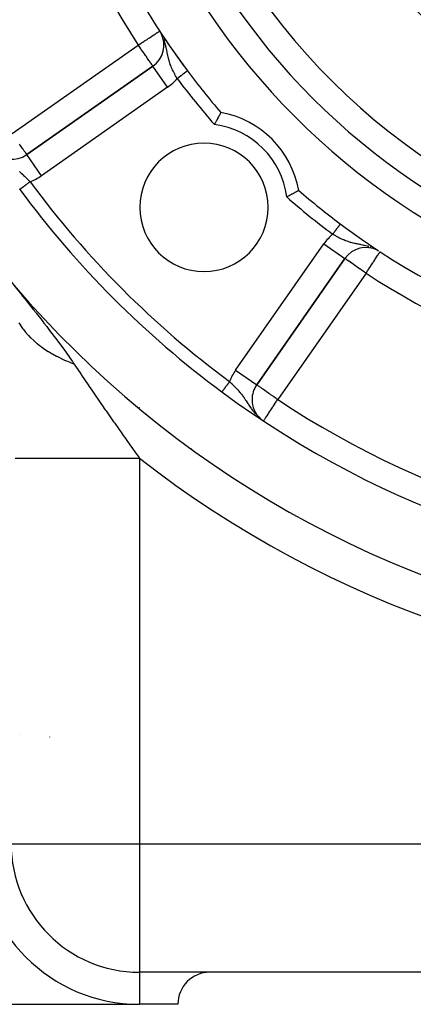
# Model space of a CAD drawing. Extents: x 24 to 1164, y -670 to 196.
# Drawn here: x 438 to 468, y -331 to -254 of the extents above; entities that cross this region are included whole.
import ezdxf

# ---------------------------------------------------------------- set-up
doc = ezdxf.new("R2010")
doc.units = 0
doc.linetypes.add('DASHED', pattern=[11.05, 8.7, -2.35])
doc.layers.get('0').update_dxf_attribs({"linetype": 'CONTINUOUS'})
doc.layers.add('NEVIDI', color=4, linetype='DASHED')

msp = doc.modelspace()

# ---------------------------------------------------------------- linework, layer by layer
at = {"color": 2}
for p, q in [((448.745804, -255.386481), (448.74324, -255.382564)), ((448.058599, -257.874682), (438.224356, -264.760693)), ((438.224356, -264.760693), (448.058599, -257.874682)), ((448.059866, -257.876492), (448.058599, -257.874682)), ((453.00436, -262.125843), (452.987419, -262.157032)), ((453.051442, -262.03955), (453.00436, -262.125843)), ((453.067952, -262.009425), (453.051442, -262.03955)), ((453.112463, -261.928542), (453.067952, -262.009425)), ((453.127892, -261.900619), (453.112463, -261.928542)), ((453.168976, -261.826547), (453.127892, -261.900619)), ((453.183023, -261.80131), (453.168976, -261.826547)), ((453.219798, -261.73545), (453.183023, -261.80131)), ((453.232169, -261.713365), (453.219798, -261.73545)), ((453.264055, -261.656594), (453.232169, -261.713365)), ((453.27453, -261.637995), (453.264055, -261.656594)), ((453.300774, -261.591514), (453.27453, -261.637995)), ((453.309153, -261.576709), (453.300774, -261.591514)), ((453.329322, -261.541135), (453.309153, -261.576709)), ((453.335404, -261.530424), (453.329322, -261.541135)), ((453.349006, -261.506486), (453.335404, -261.530424)), ((453.352686, -261.500017), (453.349006, -261.506486)), ((453.359499, -261.488055), (453.352686, -261.500017)), ((453.360708, -261.485939), (453.359499, -261.488055)), ((452.853143, -262.406997), (452.84737, -262.41785)), ((452.870973, -262.373528), (452.853143, -262.406997)), ((452.92052, -262.280958), (452.870973, -262.373528)), ((452.938268, -262.247961), (452.92052, -262.280958)), ((452.987086, -262.157647), (452.938268, -262.247961)), ((452.987419, -262.157032), (452.987086, -262.157647)), ((437.671538, -267.463978), (437.672199, -267.46349)), ((437.672199, -267.46349), (437.672411, -267.463333)), ((458.53181, -268.034367), (458.487489, -268.057969)), ((458.553686, -268.022688), (458.53181, -268.034367)), ((458.657422, -267.967029), (458.553686, -268.022688)), ((458.678691, -267.955562), (458.657422, -267.967029)), ((458.748192, -267.91796), (458.678691, -267.955562)), ((458.779484, -267.900964), (458.748192, -267.91796)), ((458.800063, -267.889763), (458.779484, -267.900964)), ((458.895903, -267.837368), (458.800063, -267.889763)), ((458.915346, -267.826692), (458.895903, -267.837368)), ((459.004705, -267.777421), (458.915346, -267.826692)), ((459.022628, -267.7675), (459.004705, -267.777421)), ((459.104012, -267.722288), (459.022628, -267.7675)), ((459.119946, -267.713405), (459.104012, -267.722288)), ((459.191954, -267.673134), (459.119946, -267.713405)), ((459.20596, -267.665276), (459.191954, -267.673134)), ((459.267317, -267.630762), (459.20596, -267.665276)), ((459.278959, -267.624198), (459.267317, -267.630762)), ((459.328583, -267.596168), (459.278959, -267.624198)), ((459.337694, -267.591013), (459.328583, -267.596168)), ((459.37489, -267.569934), (459.337694, -267.591013)), ((459.381299, -267.566295), (459.37489, -267.569934)), ((459.405317, -267.55264), (459.381299, -267.566295)), ((459.408935, -267.550582), (459.405317, -267.55264)), ((459.419401, -267.544629), (459.408935, -267.550582)), ((459.420159, -267.544197), (459.419401, -267.544629)), ((456.144646, -282.680983), (463.030657, -272.84674)), ((463.030657, -272.84674), (456.144646, -282.680983)), ((463.029419, -272.845873), (463.030657, -272.84674)), ((465.523165, -272.178384), (465.508311, -272.170298)), ((465.577634, -272.208032), (465.536697, -272.185749)), ((465.760576, -272.320707), (465.761782, -272.318858)), ((455.78295, -283.828136), (455.781048, -283.828136)), ((451.000009, -287.639707), (451.000009, -287.622895)), ((451.000009, -287.622895), (451.000009, -287.639707)), ((549.000009, -328.40533), (447.000009, -328.40533)), ((549.000009, -328.40533), (447.000009, -328.40533)), ((430.000009, -330.90533), (447.000009, -330.90533)), ((450.000009, -330.90533), (447.000009, -330.90533))]:
    msp.add_line(p, q, dxfattribs=at)
for centre, radius, start, end in [((498.000009, -222.90533), 59, 146.878887, 216.789726), ((498.000009, -222.90533), 55, 180, 360), ((498.000009, -222.90533), 53, 180, 360), ((498.000009, -222.90533), 80, 188.650016, 351.349984), ((498.000009, -222.90533), 59, 213.121113, 213.248336), ((446.911446, -256.236378), 2, 305, 27.086426), ((498.000009, -222.90533), 59, 213.258831, 213.315568), ((498.000009, -222.90533), 59, 213.398686, 216.789726), ((498.000009, -222.90533), 59, 216.789726, 220.835642), ((452.038068, -268.867271), 7.5, 10.161871, 79.838129), ((452.038068, -268.867271), 5, 0, 180), ((437.077203, -263.122389), 2, 221.683908, 305), ((498.000009, -222.90533), 75, 216.449599, 233.550401), ((498.000009, -222.90533), 59, 229.164358, 233.210274), ((452.038068, -268.867271), 5, 180, 360), ((498.000009, -222.90533), 59, 233.210274, 236.741214), ((498.000009, -222.90533), 59, 236.878887, 306.789726), ((464.668961, -273.993893), 2, 62.74947, 145), ((457.78295, -283.828136), 2, 145, 180), ((498.000009, -222.90533), 75, 233.550401, 303.430056), ((457.78295, -283.828136), 2, 180, 228.334538), ((447.000009, -318.40533), 10, 180, 270), ((452.500009, -330.90533), 2.5, 90, 180)]:
    msp.add_arc(centre, radius, start, end, dxfattribs=at)
at = {"layer": 'NEVIDI', "color": 7, "linetype": 'CONTINUOUS'}
for p, q in [((448.43139, -255.24474), (448.48748, -255.208146)), ((448.48748, -255.208146), (448.488081, -255.207754)), ((448.488081, -255.207754), (448.500564, -255.19961)), ((448.500564, -255.19961), (448.548848, -255.168109)), ((448.548848, -255.168109), (448.549608, -255.167613)), ((448.549608, -255.167613), (448.577197, -255.149614)), ((448.577197, -255.149614), (448.581651, -255.146708)), ((448.581651, -255.146708), (448.586481, -255.143557)), ((447.165537, -256.070605), (447.27206, -256.001107)), ((447.27206, -256.001107), (447.384864, -255.927512)), ((447.384864, -255.927512), (447.410771, -255.910609)), ((447.410771, -255.910609), (447.507553, -255.847467)), ((447.507553, -255.847467), (447.595671, -255.789978)), ((447.595671, -255.789978), (447.724079, -255.706202)), ((447.724079, -255.706202), (447.785185, -255.666336)), ((447.785185, -255.666336), (447.794163, -255.660478)), ((447.794163, -255.660478), (447.916958, -255.580365)), ((447.916958, -255.580365), (447.976768, -255.541343)), ((447.976768, -255.541343), (448.084073, -255.471336)), ((448.084073, -255.471336), (448.140201, -255.434717)), ((448.140201, -255.434717), (448.145929, -255.43098)), ((448.145929, -255.43098), (448.224875, -255.379474)), ((448.224875, -255.379474), (448.281519, -255.342519)), ((448.281519, -255.342519), (448.340062, -255.304325)), ((448.340062, -255.304325), (448.398179, -255.266408)), ((448.398179, -255.266408), (448.43139, -255.24474)), ((448.731603, -255.390742), (448.689333, -255.313072)), ((448.868691, -255.687469), (448.851617, -255.645901)), ((448.947201, -255.901745), (448.914476, -255.80734)), ((448.993653, -256.050967), (448.947201, -255.901745)), ((437.077203, -263.122389), (446.911446, -256.236378)), ((446.911446, -256.236378), (446.941603, -256.216703)), ((446.965918, -256.314172), (446.911446, -256.236378)), ((446.941603, -256.216703), (447.024079, -256.162894)), ((446.976101, -256.328714), (446.965918, -256.314172)), ((447.023327, -256.39616), (446.976101, -256.328714)), ((447.119745, -256.53386), (447.023327, -256.39616)), ((447.024079, -256.162894), (447.028822, -256.1598)), ((447.028822, -256.1598), (447.165537, -256.070605)), ((447.14141, -256.564802), (447.119745, -256.53386)), ((447.260093, -256.734297), (447.14141, -256.564802)), ((447.262971, -256.738408), (447.260093, -256.734297)), ((447.313044, -256.809919), (447.262971, -256.738408)), ((449.005117, -256.090955), (449.000619, -256.075107)), ((449.021892, -256.151986), (449.005117, -256.090955)), ((449.057531, -256.29235), (449.021892, -256.151986)), ((449.073364, -256.359629), (449.057531, -256.29235)), ((449.080952, -256.392954), (449.073364, -256.359629)), ((449.097908, -256.469855), (449.080952, -256.392954)), ((449.110161, -256.527358), (449.097908, -256.469855)), ((449.129885, -256.62269), (449.110161, -256.527358)), ((449.138864, -256.666903), (449.129885, -256.62269)), ((449.156134, -256.752582), (449.138864, -256.666903)), ((449.169277, -256.817743), (449.156134, -256.752582)), ((447.394877, -256.926789), (447.313044, -256.809919)), ((447.469039, -257.032704), (447.394877, -256.926789)), ((447.478531, -257.046259), (447.469039, -257.032704)), ((447.521989, -257.108324), (447.478531, -257.046259)), ((447.633657, -257.267802), (447.521989, -257.108324)), ((447.635005, -257.269728), (447.633657, -257.267802)), ((447.63934, -257.275919), (447.635005, -257.269728)), ((447.745198, -257.4271), (447.63934, -257.275919)), ((447.759172, -257.447056), (447.745198, -257.4271)), ((447.779939, -257.476714), (447.759172, -257.447056)), ((447.837699, -257.559205), (447.779939, -257.476714)), ((449.173847, -256.840279), (449.169277, -256.817743)), ((449.199644, -256.965086), (449.173847, -256.840279)), ((449.209326, -257.010424), (449.199644, -256.965086)), ((449.217296, -257.046986), (449.209326, -257.010424)), ((449.2375, -257.136385), (449.217296, -257.046986)), ((449.244791, -257.167461), (449.2375, -257.136385)), ((449.263724, -257.245229), (449.244791, -257.167461)), ((449.294016, -257.361206), (449.263724, -257.245229)), ((449.310974, -257.42196), (449.294016, -257.361206)), ((449.313996, -257.4325), (449.310974, -257.42196)), ((449.315574, -257.437968), (449.313996, -257.4325)), ((449.349952, -257.551724), (449.315574, -257.437968)), ((447.851764, -257.579291), (447.837699, -257.559205)), ((447.911466, -257.664555), (447.851764, -257.579291)), ((447.915516, -257.670338), (447.911466, -257.664555)), ((447.919292, -257.675732), (447.915516, -257.670338)), ((447.968887, -257.74656), (447.919292, -257.675732)), ((447.977362, -257.758663), (447.968887, -257.74656)), ((448.004933, -257.79804), (447.977362, -257.758663)), ((448.022253, -257.822775), (448.004933, -257.79804)), ((448.026266, -257.828506), (448.022253, -257.822775)), ((448.030225, -257.834161), (448.026266, -257.828506)), ((448.046694, -257.857681), (448.030225, -257.834161)), ((448.049477, -257.861654), (448.046694, -257.857681)), ((448.055779, -257.870656), (448.049477, -257.861654)), ((448.058599, -257.874682), (448.055779, -257.870656)), ((449.205752, -259.512986), (448.059866, -257.876492)), ((449.374225, -257.626507), (449.349952, -257.551724)), ((449.404054, -257.713175), (449.374225, -257.626507)), ((449.412906, -257.737905), (449.404054, -257.713175)), ((449.43992, -257.810896), (449.412906, -257.737905)), ((449.482631, -257.919607), (449.43992, -257.810896)), ((449.509088, -257.983459), (449.482631, -257.919607)), ((449.510894, -257.98773), (449.509088, -257.983459)), ((449.512692, -257.991972), (449.510894, -257.98773)), ((449.559971, -258.100106), (449.512692, -257.991972)), ((449.592883, -258.171903), (449.559971, -258.100106)), ((449.628208, -258.24626), (449.592883, -258.171903)), ((449.644441, -258.279586), (449.628208, -258.24626)), ((449.679663, -258.350259), (449.644441, -258.279586)), ((450.66729, -258.301492), (450.65805, -258.308403)), ((450.670244, -258.299284), (450.66729, -258.301492)), ((450.682044, -258.290459), (450.670244, -258.299284)), ((450.68473, -258.28845), (450.682044, -258.290459)), ((450.695391, -258.280478), (450.68473, -258.28845)), ((450.697827, -258.278657), (450.695391, -258.280478)), ((450.701698, -258.275762), (450.697827, -258.278657)), ((450.707341, -258.271542), (450.701698, -258.275762)), ((450.709541, -258.269896), (450.707341, -258.271542)), ((450.717896, -258.263649), (450.709541, -258.269896)), ((450.719764, -258.262252), (450.717896, -258.263649)), ((450.726987, -258.25685), (450.719764, -258.262252)), ((450.728582, -258.255657), (450.726987, -258.25685)), ((450.731783, -258.253264), (450.728582, -258.255657)), ((450.734609, -258.251151), (450.731783, -258.253264)), ((450.735943, -258.250152), (450.734609, -258.251151)), ((450.740765, -258.246547), (450.735943, -258.250152)), ((450.74178, -258.245788), (450.740765, -258.246547)), ((450.74543, -258.243058), (450.74178, -258.245788)), ((450.746155, -258.242516), (450.74543, -258.243058)), ((450.747802, -258.241285), (450.746155, -258.242516)), ((450.748593, -258.240693), (450.747802, -258.241285)), ((450.74903, -258.240366), (450.748593, -258.240693)), ((450.750249, -258.239454), (450.74903, -258.240366)), ((449.73463, -258.456593), (449.679663, -258.350259)), ((449.75918, -258.502717), (449.73463, -258.456593)), ((449.771917, -258.526343), (449.75918, -258.502717)), ((449.829554, -258.630858), (449.771917, -258.526343)), ((449.868677, -258.699778), (449.829554, -258.630858)), ((449.899164, -258.752485), (449.868677, -258.699778)), ((449.929014, -258.803327), (449.899164, -258.752485)), ((449.949683, -258.838131), (449.929014, -258.803327)), ((449.958885, -258.831249), (449.949683, -258.838131)), ((449.970534, -258.822537), (449.958885, -258.831249)), ((449.977442, -258.817372), (449.970534, -258.822537)), ((450.005247, -258.796579), (449.977442, -258.817372)), ((450.012138, -258.791425), (450.005247, -258.796579)), ((450.039855, -258.770699), (450.012138, -258.791425)), ((450.046734, -258.765554), (450.039855, -258.770699)), ((450.065924, -258.751203), (450.046734, -258.765554)), ((450.074265, -258.744966), (450.065924, -258.751203)), ((450.081086, -258.739865), (450.074265, -258.744966)), ((450.108464, -258.719391), (450.081086, -258.739865)), ((450.115231, -258.714331), (450.108464, -258.719391)), ((450.142365, -258.69404), (450.115231, -258.714331)), ((450.149076, -258.689021), (450.142365, -258.69404)), ((450.171024, -258.672608), (450.149076, -258.689021)), ((450.176029, -258.668865), (450.171024, -258.672608)), ((450.182442, -258.664069), (450.176029, -258.668865)), ((450.209079, -258.64415), (450.182442, -258.664069)), ((450.21544, -258.639393), (450.209079, -258.64415)), ((450.241642, -258.619799), (450.21544, -258.639393)), ((450.248062, -258.614998), (450.241642, -258.619799)), ((450.272002, -258.597095), (450.248062, -258.614998)), ((450.273656, -258.595858), (450.272002, -258.597095)), ((450.279964, -258.591141), (450.273656, -258.595858)), ((450.305126, -258.572325), (450.279964, -258.591141)), ((450.311305, -258.567704), (450.305126, -258.572325)), ((450.335926, -258.549292), (450.311305, -258.567704)), ((450.34197, -258.544772), (450.335926, -258.549292)), ((450.366091, -258.526734), (450.34197, -258.544772)), ((450.367299, -258.525831), (450.366091, -258.526734)), ((450.37182, -258.522449), (450.367299, -258.525831)), ((450.395334, -258.504866), (450.37182, -258.522449)), ((450.401048, -258.500593), (450.395334, -258.504866)), ((450.42373, -258.48363), (450.401048, -258.500593)), ((450.429274, -258.479485), (450.42373, -258.48363)), ((450.451329, -258.462992), (450.429274, -258.479485)), ((450.454939, -258.460292), (450.451329, -258.462992)), ((450.456664, -258.459002), (450.454939, -258.460292)), ((450.477971, -258.443068), (450.456664, -258.459002)), ((450.482997, -258.43931), (450.477971, -258.443068)), ((450.503603, -258.4239), (450.482997, -258.43931)), ((450.508432, -258.420289), (450.503603, -258.4239)), ((450.528155, -258.40554), (450.508432, -258.420289)), ((450.532829, -258.402045), (450.528155, -258.40554)), ((450.533533, -258.401518), (450.532829, -258.402045)), ((450.55163, -258.387985), (450.533533, -258.401518)), ((450.556034, -258.384692), (450.55163, -258.387985)), ((450.573985, -258.371268), (450.556034, -258.384692)), ((450.578163, -258.368143), (450.573985, -258.371268)), ((450.595119, -258.355463), (450.578163, -258.368143)), ((450.599075, -258.352505), (450.595119, -258.355463)), ((450.601687, -258.350551), (450.599075, -258.352505)), ((450.615066, -258.340546), (450.601687, -258.350551)), ((450.618779, -258.33777), (450.615066, -258.340546)), ((450.633793, -258.326542), (450.618779, -258.33777)), ((450.637257, -258.323952), (450.633793, -258.326542)), ((450.651203, -258.313523), (450.637257, -258.323952)), ((450.654414, -258.311122), (450.651203, -258.313523)), ((450.65805, -258.308403), (450.654414, -258.311122)), ((449.205752, -259.512986), (439.371509, -266.398997)), ((437.687852, -263.994291), (437.652051, -263.94319)), ((437.804602, -264.161961), (437.687852, -263.994291)), ((437.80916, -264.168536), (437.804602, -264.161961)), ((437.90985, -264.313222), (437.80916, -264.168536)), ((437.927822, -264.338826), (437.90985, -264.313222)), ((437.954661, -264.376882), (437.927822, -264.338826)), ((438.003261, -264.445201), (437.954661, -264.376882)), ((438.020014, -264.468585), (438.003261, -264.445201)), ((438.082824, -264.556253), (438.020014, -264.468585)), ((438.088042, -264.563595), (438.082824, -264.556253)), ((438.088913, -264.564822), (438.088042, -264.563595)), ((438.137004, -264.633658), (438.088913, -264.564822)), ((438.144446, -264.644565), (438.137004, -264.633658)), ((438.171338, -264.684753), (438.144446, -264.644565)), ((438.187125, -264.708907), (438.171338, -264.684753)), ((438.194862, -264.720831), (438.187125, -264.708907)), ((438.200408, -264.729353), (438.194862, -264.720831)), ((438.210443, -264.744457), (438.200408, -264.729353)), ((438.213107, -264.748302), (438.210443, -264.744457)), ((438.219988, -264.757376), (438.213107, -264.748302)), ((438.224356, -264.760693), (438.219988, -264.757376)), ((439.371509, -266.398997), (438.224356, -264.760693)), ((437.65729, -266.087115), (437.728058, -266.147589)), ((437.728058, -266.147589), (437.792519, -266.204027)), ((437.792519, -266.204027), (437.882257, -266.284696)), ((437.882257, -266.284696), (437.888193, -266.290115)), ((437.888193, -266.290115), (437.933998, -266.332276)), ((437.933998, -266.332276), (437.952635, -266.349599)), ((437.952635, -266.349599), (438.04652, -266.438292)), ((438.04652, -266.438292), (438.099688, -266.489533)), ((438.099688, -266.489533), (438.108801, -266.498386)), ((438.108801, -266.498386), (438.201287, -266.589348)), ((438.201287, -266.589348), (438.262436, -266.650541)), ((438.262436, -266.650541), (438.310128, -266.698808)), ((438.310128, -266.698808), (438.353291, -266.742878)), ((437.672489, -267.463276), (437.674356, -267.461896)), ((437.674356, -267.461896), (437.674909, -267.461488)), ((437.674909, -267.461488), (437.677993, -267.459211)), ((437.678836, -267.458588), (437.683112, -267.455429)), ((437.683112, -267.455429), (437.684217, -267.454613)), ((437.684217, -267.454613), (437.684695, -267.45426)), ((437.684695, -267.45426), (437.689685, -267.450575)), ((437.689685, -267.450575), (437.691047, -267.449569)), ((437.691047, -267.449569), (437.697701, -267.444654)), ((437.697701, -267.444654), (437.699357, -267.443431)), ((437.699357, -267.443431), (437.70716, -267.437668)), ((437.70716, -267.437668), (437.709077, -267.436252)), ((437.709077, -267.436252), (437.71123, -267.434662)), ((437.71123, -267.434662), (437.718039, -267.429632)), ((437.718039, -267.429632), (437.720244, -267.428004)), ((437.720244, -267.428004), (437.730318, -267.420563)), ((437.730318, -267.420563), (437.732755, -267.418763)), ((437.732755, -267.418763), (437.743995, -267.410461)), ((437.743995, -267.410461), (437.746636, -267.408511)), ((437.746636, -267.408511), (437.751521, -267.404903)), ((437.751521, -267.404903), (437.759007, -267.399374)), ((437.759007, -267.399374), (437.7619, -267.397237)), ((437.7619, -267.397237), (437.775313, -267.38733)), ((437.775313, -267.38733), (437.77849, -267.384983)), ((437.77849, -267.384983), (437.79293, -267.374318)), ((437.79293, -267.374318), (437.79638, -267.37177)), ((437.79638, -267.37177), (437.804863, -267.365504)), ((437.804863, -267.365504), (437.811813, -267.360371)), ((437.811813, -267.360371), (437.815506, -267.357644)), ((437.815506, -267.357644), (437.831922, -267.345519)), ((437.831922, -267.345519), (437.835795, -267.342658)), ((437.835795, -267.342658), (437.853219, -267.329788)), ((437.853219, -267.329788), (437.857341, -267.326744)), ((437.857341, -267.326744), (437.870213, -267.317236)), ((437.870213, -267.317236), (437.875687, -267.313194)), ((437.875687, -267.313194), (437.880028, -267.309987)), ((437.880028, -267.309987), (437.899333, -267.295729)), ((437.899333, -267.295729), (437.903791, -267.292436)), ((437.903791, -267.292436), (437.923956, -267.277542)), ((437.923956, -267.277542), (437.928556, -267.274144)), ((437.928556, -267.274144), (437.946524, -267.260873)), ((437.946524, -267.260873), (437.949563, -267.258629)), ((437.949563, -267.258629), (437.954354, -267.25509)), ((437.954354, -267.25509), (437.976228, -267.238934)), ((437.976228, -267.238934), (437.981213, -267.235252)), ((437.981213, -267.235252), (438.003785, -267.218581)), ((438.003785, -267.218581), (438.008902, -267.214801)), ((438.008902, -267.214801), (438.032194, -267.197597)), ((438.032194, -267.197597), (438.032362, -267.197473)), ((438.032362, -267.197473), (438.037463, -267.193706)), ((438.037463, -267.193706), (438.061423, -267.176009)), ((438.061423, -267.176009), (438.06685, -267.172)), ((438.06685, -267.172), (438.09139, -267.153875)), ((438.09139, -267.153875), (438.096962, -267.14976)), ((438.096962, -267.14976), (438.122047, -267.131232)), ((438.122047, -267.131232), (438.126197, -267.128167)), ((438.126197, -267.128167), (438.127841, -267.126953)), ((438.127841, -267.126953), (438.153448, -267.108039)), ((438.153448, -267.108039), (438.159249, -267.103754)), ((438.159249, -267.103754), (438.185427, -267.084419)), ((438.185427, -267.084419), (438.191313, -267.080072)), ((438.191313, -267.080072), (438.217915, -267.060424)), ((438.217915, -267.060424), (438.223961, -267.055958)), ((438.223961, -267.055958), (438.226305, -267.054227)), ((438.226305, -267.054227), (438.250879, -267.036076)), ((438.250879, -267.036076), (438.256936, -267.031603)), ((438.256936, -267.031603), (438.284239, -267.011437)), ((438.284239, -267.011437), (438.290556, -267.006771)), ((438.290556, -267.006771), (438.317932, -266.986551)), ((438.317932, -266.986551), (438.324331, -266.981825)), ((438.324331, -266.981825), (438.330941, -266.976943)), ((438.330941, -266.976943), (438.35198, -266.961403)), ((438.35198, -266.961403), (438.358418, -266.956648)), ((438.353291, -266.742878), (438.413872, -266.805307)), ((438.358418, -266.956648), (438.38627, -266.936077)), ((438.38627, -266.936077), (438.392738, -266.931299)), ((438.392738, -266.931299), (438.420689, -266.910655)), ((438.413872, -266.805307), (438.475907, -266.869874)), ((438.420689, -266.910655), (438.42718, -266.90586)), ((438.42718, -266.90586), (438.438141, -266.897765)), ((438.438141, -266.897765), (438.45521, -266.885158)), ((438.45521, -266.885158), (438.461701, -266.880363)), ((438.461701, -266.880363), (438.475904, -266.869873)), ((462.372432, -270.547503), (462.354387, -270.571633)), ((462.376745, -270.541735), (462.372432, -270.547503)), ((462.394394, -270.518135), (462.376745, -270.541735)), ((462.398587, -270.512528), (462.394394, -270.518135)), ((462.408908, -270.498726), (462.398587, -270.512528)), ((462.415675, -270.489677), (462.408908, -270.498726)), ((462.419778, -270.48419), (462.415675, -270.489677)), ((462.436353, -270.462027), (462.419778, -270.48419)), ((462.440293, -270.456757), (462.436353, -270.462027)), ((462.456333, -270.435308), (462.440293, -270.456757)), ((462.460127, -270.430234), (462.456333, -270.435308)), ((462.471658, -270.414815), (462.460127, -270.430234)), ((462.475583, -270.409567), (462.471658, -270.414815)), ((462.479253, -270.404658), (462.475583, -270.409567)), ((462.49411, -270.384792), (462.479253, -270.404658)), ((462.497617, -270.380102), (462.49411, -270.384792)), ((462.511802, -270.361134), (462.497617, -270.380102)), ((462.515139, -270.356671), (462.511802, -270.361134)), ((462.527162, -270.340593), (462.515139, -270.356671)), ((462.528638, -270.33862), (462.527162, -270.340593)), ((462.53186, -270.334311), (462.528638, -270.33862)), ((462.544695, -270.317148), (462.53186, -270.334311)), ((462.547756, -270.313055), (462.544695, -270.317148)), ((462.559786, -270.296968), (462.547756, -270.313055)), ((462.562703, -270.293068), (462.559786, -270.296968)), ((462.574027, -270.277925), (462.562703, -270.293068)), ((462.574351, -270.277492), (462.574027, -270.277925)), ((462.576724, -270.274319), (462.574351, -270.277492)), ((462.587302, -270.260173), (462.576724, -270.274319)), ((462.589789, -270.256847), (462.587302, -270.260173)), ((462.599646, -270.243667), (462.589789, -270.256847)), ((462.601924, -270.24062), (462.599646, -270.243667)), ((462.610986, -270.228503), (462.601924, -270.24062)), ((462.612443, -270.226554), (462.610986, -270.228503)), ((462.613061, -270.225727), (462.612443, -270.226554)), ((462.621262, -270.214761), (462.613061, -270.225727)), ((462.623166, -270.212214), (462.621262, -270.214761)), ((462.630576, -270.202306), (462.623166, -270.212214)), ((462.632259, -270.200055), (462.630576, -270.202306)), ((462.638785, -270.191329), (462.632259, -270.200055)), ((462.640298, -270.189305), (462.638785, -270.191329)), ((462.64069, -270.188781), (462.640298, -270.189305)), ((462.645959, -270.181735), (462.64069, -270.188781)), ((462.647242, -270.180019), (462.645959, -270.181735)), ((462.652066, -270.173569), (462.647242, -270.180019)), ((462.653123, -270.172156), (462.652066, -270.173569)), ((462.657071, -270.166876), (462.653123, -270.172156)), ((462.657916, -270.165746), (462.657071, -270.166876)), ((462.660984, -270.161643), (462.658616, -270.164809)), ((462.661627, -270.160784), (462.660984, -270.161643)), ((462.663797, -270.157881), (462.661627, -270.160784)), ((462.665498, -270.155607), (462.664216, -270.157321)), ((462.077669, -270.941668), (462.067208, -270.955657)), ((462.136435, -270.996581), (462.067208, -270.955657)), ((462.082671, -270.93498), (462.077669, -270.941668)), ((462.103461, -270.907178), (462.082671, -270.93498)), ((462.108464, -270.900489), (462.103461, -270.907178)), ((462.109213, -270.899487), (462.108464, -270.900489)), ((462.129206, -270.872752), (462.109213, -270.899487)), ((462.134194, -270.866082), (462.129206, -270.872752)), ((462.154775, -270.83856), (462.134194, -270.866082)), ((462.167631, -271.01477), (462.136435, -270.996581)), ((462.159768, -270.831883), (462.154775, -270.83856)), ((462.180235, -270.804514), (462.159768, -270.831883)), ((462.205577, -271.036671), (462.167631, -271.01477)), ((462.185146, -270.797947), (462.180235, -270.804514)), ((462.188817, -270.793038), (462.185146, -270.797947)), ((462.205503, -270.770724), (462.188817, -270.793038)), ((462.210399, -270.764178), (462.205503, -270.770724)), ((462.309167, -271.095144), (462.205577, -271.036671)), ((462.230402, -270.737429), (462.210399, -270.764178)), ((462.235361, -270.730798), (462.230402, -270.737429)), ((462.255079, -270.704431), (462.235361, -270.730798)), ((462.259974, -270.697884), (462.255079, -270.704431)), ((462.266215, -270.689539), (462.259974, -270.697884)), ((462.279489, -270.671788), (462.266215, -270.689539)), ((462.284172, -270.665527), (462.279489, -270.671788)), ((462.303408, -270.639803), (462.284172, -270.665527)), ((462.30802, -270.633636), (462.303408, -270.639803)), ((462.326866, -270.608435), (462.30802, -270.633636)), ((462.378988, -271.133418), (462.309167, -271.095144)), ((462.331496, -270.602244), (462.326866, -270.608435)), ((462.339973, -270.590908), (462.331496, -270.602244)), ((462.349964, -270.577548), (462.339973, -270.590908)), ((462.354387, -270.571633), (462.349964, -270.577548)), ((462.417831, -271.154301), (462.378988, -271.133418)), ((462.484335, -271.189363), (462.417831, -271.154301)), ((462.555036, -271.225654), (462.484335, -271.189363)), ((462.662048, -271.278566), (462.555036, -271.225654)), ((462.674665, -271.284639), (462.662048, -271.278566)), ((462.733459, -271.312467), (462.674665, -271.284639)), ((462.84107, -271.361345), (462.733459, -271.312467)), ((454.506342, -281.53383), (461.392353, -271.699587)), ((461.392353, -271.699587), (463.029419, -272.845873)), ((462.913378, -271.392652), (462.84107, -271.361345)), ((462.917597, -271.39444), (462.913378, -271.392652)), ((462.937864, -271.402967), (462.917597, -271.39444)), ((463.021994, -271.437284), (462.937864, -271.402967)), ((463.094443, -271.46542), (463.021994, -271.437284)), ((463.204418, -271.505614), (463.094443, -271.46542)), ((463.208672, -271.507109), (463.204418, -271.505614)), ((463.278834, -271.531115), (463.208672, -271.507109)), ((463.390706, -271.566928), (463.278834, -271.531115)), ((463.467456, -271.589789), (463.390706, -271.566928)), ((463.483351, -271.594357), (463.467456, -271.589789)), ((463.490114, -271.596284), (463.483351, -271.594357)), ((463.582493, -271.621634), (463.490114, -271.596284)), ((463.660107, -271.641614), (463.582493, -271.621634)), ((463.778045, -271.669944), (463.660107, -271.641614)), ((463.787359, -271.672088), (463.778045, -271.669944)), ((463.858359, -271.688043), (463.787359, -271.672088)), ((463.894915, -271.696012), (463.858359, -271.688043)), ((463.979961, -271.714015), (463.894915, -271.696012)), ((464.065079, -271.731493), (463.979961, -271.714015)), ((464.107592, -271.740101), (464.065079, -271.731493)), ((464.191553, -271.757013), (464.107592, -271.740101)), ((464.238436, -271.766474), (464.191553, -271.757013)), ((464.282648, -271.775454), (464.238436, -271.766474)), ((464.414245, -271.802872), (464.282648, -271.775454)), ((464.457356, -271.812186), (464.414245, -271.802872)), ((464.512378, -271.824389), (464.457356, -271.812186)), ((464.545712, -271.831978), (464.512378, -271.824389)), ((464.650532, -271.856966), (464.545712, -271.831978)), ((464.753461, -271.883454), (464.650532, -271.856966)), ((464.830233, -271.904688), (464.753461, -271.883454)), ((464.838169, -271.906962), (464.830233, -271.904688)), ((464.899351, -271.925021), (464.838169, -271.906962)), ((465.070897, -271.981445), (465.003738, -271.958155)), ((463.039268, -272.85277), (463.030657, -272.84674)), ((463.043696, -272.85587), (463.039268, -272.85277)), ((463.065616, -272.871219), (463.043696, -272.85587)), ((465.388088, -272.891643), (465.487289, -272.739591)), ((465.514715, -272.173784), (465.459583, -272.146132)), ((465.487289, -272.739591), (465.491788, -272.732696)), ((465.491788, -272.732696), (465.497719, -272.723604)), ((465.497719, -272.723604), (465.580504, -272.596715)), ((465.580504, -272.596715), (465.580649, -272.596492)), ((465.580649, -272.596492), (465.610057, -272.551417)), ((465.610057, -272.551417), (465.640386, -272.50493)), ((465.640386, -272.50493), (465.653104, -272.485437)), ((465.653104, -272.485437), (465.684097, -272.437932)), ((465.684097, -272.437932), (465.707842, -272.401537)), ((465.707842, -272.401537), (465.715626, -272.389604)), ((465.715626, -272.389604), (465.717335, -272.386985)), ((465.717335, -272.386985), (465.737547, -272.356005)), ((465.737547, -272.356005), (465.743882, -272.346295)), ((465.743882, -272.346295), (465.751687, -272.334331)), ((465.751687, -272.334331), (465.759409, -272.322496)), ((465.759409, -272.322496), (465.760576, -272.320707)), ((463.082579, -272.883096), (463.065616, -272.871219)), ((463.110598, -272.902716), (463.082579, -272.883096)), ((463.146701, -272.927996), (463.110598, -272.902716)), ((463.174593, -272.947525), (463.146701, -272.927996)), ((463.17535, -272.948055), (463.174593, -272.947525)), ((463.235003, -272.989825), (463.17535, -272.948055)), ((463.261269, -273.008216), (463.235003, -272.989825)), ((463.346136, -273.067641), (463.261269, -273.008216)), ((463.37036, -273.084603), (463.346136, -273.067641)), ((463.478309, -273.16019), (463.37036, -273.084603)), ((463.49667, -273.173046), (463.478309, -273.16019)), ((463.50474, -273.178697), (463.49667, -273.173046)), ((463.62942, -273.265998), (463.50474, -273.178697)), ((463.665657, -273.291372), (463.62942, -273.265998)), ((463.797065, -273.383385), (463.665657, -273.291372)), ((463.837552, -273.411734), (463.797065, -273.383385)), ((463.85295, -273.422516), (463.837552, -273.411734)), ((463.978578, -273.510482), (463.85295, -273.422516)), ((464.064964, -273.57097), (463.978578, -273.510482)), ((464.171097, -273.645285), (464.064964, -273.57097)), ((464.887077, -273.659573), (465.008034, -273.474175)), ((465.008034, -273.474175), (465.02911, -273.44187)), ((465.02911, -273.44187), (465.048742, -273.411779)), ((465.048742, -273.411779), (465.144032, -273.265723)), ((465.144032, -273.265723), (465.204459, -273.173103)), ((465.204459, -273.173103), (465.227347, -273.13802)), ((465.227347, -273.13802), (465.271464, -273.070399)), ((465.271464, -273.070399), (465.351435, -272.947824)), ((465.351435, -272.947824), (465.382604, -272.900048)), ((465.382604, -272.900048), (465.388088, -272.891643)), ((464.668961, -273.993893), (457.78295, -283.828136)), ((464.191764, -273.659757), (464.171097, -273.645285)), ((464.29737, -273.733702), (464.191764, -273.659757)), ((464.371479, -273.785594), (464.29737, -273.733702)), ((464.543502, -273.906046), (464.371479, -273.785594)), ((464.553705, -273.91319), (464.543502, -273.906046)), ((464.576617, -273.929233), (464.553705, -273.91319)), ((464.668961, -273.993893), (464.576617, -273.929233)), ((464.668961, -273.993893), (464.720309, -273.915189)), ((464.720309, -273.915189), (464.721614, -273.913188)), ((464.721614, -273.913188), (464.793656, -273.802765)), ((464.793656, -273.802765), (464.86595, -273.691956)), ((464.86595, -273.691956), (464.887077, -273.659573)), ((437.206617, -274.931528), (437.860797, -275.735759)), ((437.860797, -275.735759), (437.869066, -275.745973)), ((437.869066, -275.745973), (438.084818, -276.012931)), ((438.084818, -276.012931), (438.723907, -276.809581)), ((438.723907, -276.809581), (438.943549, -277.085712)), ((438.943549, -277.085712), (438.972355, -277.122027)), ((438.972355, -277.122027), (439.409156, -277.675853)), ((437.602252, -277.856632), (437.720616, -278.04696)), ((437.720616, -278.04696), (437.733191, -278.066125)), ((437.733191, -278.066125), (437.893888, -278.296271)), ((439.409156, -277.675853), (439.563057, -277.872558)), ((439.563057, -277.872558), (439.773128, -278.142577)), ((439.773128, -278.142577), (440.004368, -278.442066)), ((440.000009, -277.931626), (440.000009, -277.970212)), ((437.893888, -278.296271), (437.907827, -278.315079)), ((437.907827, -278.315079), (437.939664, -278.357423)), ((437.939664, -278.357423), (438.084792, -278.540574)), ((438.084792, -278.540574), (438.100059, -278.558981)), ((438.100059, -278.558981), (438.293059, -278.779532)), ((438.293059, -278.779532), (438.309638, -278.797515)), ((438.309638, -278.797515), (438.34741, -278.83797)), ((438.34741, -278.83797), (438.518257, -279.012612)), ((440.004368, -278.442066), (440.358933, -278.90662)), ((440.358933, -278.90662), (440.555929, -279.167978)), ((438.518257, -279.012612), (438.536107, -279.030127)), ((438.536107, -279.030127), (438.759861, -279.239301)), ((438.759861, -279.239301), (438.778943, -279.256312)), ((438.778943, -279.256312), (438.822379, -279.294583)), ((438.822379, -279.294583), (439.01749, -279.459248)), ((439.01749, -279.459248), (439.037814, -279.475759)), ((439.037814, -279.475759), (439.290677, -279.67203)), ((439.290677, -279.67203), (439.312123, -279.687943)), ((439.312123, -279.687943), (439.360853, -279.723701)), ((439.360853, -279.723701), (439.578856, -279.877217)), ((440.555929, -279.167978), (440.938764, -279.684008)), ((440.938764, -279.684008), (441.101802, -279.907626)), ((439.578856, -279.877217), (439.601424, -279.892535)), ((439.601424, -279.892535), (439.881433, -280.074384)), ((439.881433, -280.074384), (439.905038, -280.089052)), ((439.905038, -280.089052), (439.958689, -280.122027)), ((439.958689, -280.122027), (440.197719, -280.263078)), ((440.197719, -280.263078), (440.222381, -280.277109)), ((440.222381, -280.277109), (440.527335, -280.44309)), ((440.527335, -280.44309), (440.55299, -280.456446)), ((440.55299, -280.456446), (440.611153, -280.486389)), ((440.611153, -280.486389), (440.869521, -280.613992)), ((441.101802, -279.907626), (441.283159, -280.159612)), ((441.283159, -280.159612), (441.750549, -280.82884)), ((440.869521, -280.613992), (440.896087, -280.626628)), ((440.896087, -280.626628), (441.223592, -280.77543)), ((441.223592, -280.77543), (441.251057, -280.787342)), ((441.251057, -280.787342), (441.31329, -280.814022)), ((441.31329, -280.814022), (441.588834, -280.927098)), ((441.588834, -280.927098), (441.617114, -280.93825)), ((441.617114, -280.93825), (441.8955, -281.043724)), ((441.750549, -280.82884), (441.779888, -280.872009)), ((441.779888, -280.872009), (441.895499, -281.043729)), ((441.8955, -281.043724), (442.373786, -281.756253)), ((442.373786, -281.756253), (442.453993, -281.875098)), ((442.453993, -281.875098), (442.491393, -281.930454)), ((442.491393, -281.930454), (443.003753, -282.685063)), ((454.506342, -281.53383), (456.144646, -282.680983)), ((443.003753, -282.685063), (443.08665, -282.806528)), ((443.08665, -282.806528), (443.291625, -283.106155)), ((453.726586, -282.847632), (453.744669, -282.823149)), ((453.744669, -282.823149), (453.748865, -282.817467)), ((453.748865, -282.817467), (453.767425, -282.792339)), ((453.767425, -282.792339), (453.771716, -282.78653)), ((453.771716, -282.78653), (453.777174, -282.77914)), ((453.777174, -282.77914), (453.790687, -282.760844)), ((453.790687, -282.760844), (453.795045, -282.754945)), ((453.795045, -282.754945), (453.814374, -282.728774)), ((453.814374, -282.728774), (453.818847, -282.722718)), ((453.818847, -282.722718), (453.838551, -282.696041)), ((453.838551, -282.696041), (453.843091, -282.689895)), ((453.843091, -282.689895), (453.851114, -282.679032)), ((453.851114, -282.679032), (453.863012, -282.662922)), ((453.863012, -282.662922), (453.86762, -282.656684)), ((453.86762, -282.656684), (453.887803, -282.629358)), ((453.887803, -282.629358), (453.892464, -282.623047)), ((453.892464, -282.623047), (453.912927, -282.595343)), ((453.912927, -282.595343), (453.917626, -282.58898)), ((453.917626, -282.58898), (453.928397, -282.574397)), ((453.928397, -282.574397), (453.938262, -282.561041)), ((453.938262, -282.561041), (453.942983, -282.554649)), ((453.942983, -282.554649), (453.963809, -282.526453)), ((453.963809, -282.526453), (453.968526, -282.520066)), ((453.968526, -282.520066), (453.989449, -282.491738)), ((453.989449, -282.491738), (453.994241, -282.485251)), ((453.994241, -282.485251), (454.007575, -282.467197)), ((454.007575, -282.467197), (454.015188, -282.456889)), ((454.015188, -282.456889), (454.019967, -282.450419)), ((454.019967, -282.450419), (454.035466, -282.429435)), ((454.03547, -282.429429), (454.069303, -282.461865)), ((454.069303, -282.461865), (454.162465, -282.552052)), ((454.162465, -282.552052), (454.224221, -282.61264)), ((454.224221, -282.61264), (454.238204, -282.626459)), ((454.238204, -282.626459), (454.315989, -282.704057)), ((454.315989, -282.704057), (454.376585, -282.765445)), ((454.376585, -282.765445), (454.447031, -282.837968)), ((456.153675, -282.686764), (456.144646, -282.680983)), ((456.157993, -282.689785), (456.153675, -282.686764)), ((456.180183, -282.705518), (456.157993, -282.689785)), ((456.196673, -282.717236), (456.180183, -282.705518)), ((456.225234, -282.73747), (456.196673, -282.717236)), ((456.237686, -282.746263), (456.225234, -282.73747)), ((456.260485, -282.76232), (456.237686, -282.746263)), ((456.29031, -282.783253), (456.260485, -282.76232)), ((456.348786, -282.824139), (456.29031, -282.783253)), ((456.377147, -282.843931), (456.348786, -282.824139)), ((443.291625, -283.106155), (443.652323, -283.631054)), ((453.442783, -283.231876), (453.444612, -283.229399)), ((453.444612, -283.229399), (453.445134, -283.228692)), ((453.445134, -283.228692), (453.447868, -283.224991)), ((453.447868, -283.224991), (453.448594, -283.224009)), ((453.448594, -283.224009), (453.451079, -283.220644)), ((453.451079, -283.220644), (453.45222, -283.219098)), ((453.45222, -283.219098), (453.453155, -283.217833)), ((453.453155, -283.217833), (453.457682, -283.211704)), ((453.457682, -283.211704), (453.458818, -283.210165)), ((453.458818, -283.210165), (453.464223, -283.202847)), ((453.464223, -283.202847), (453.465554, -283.201046)), ((453.465554, -283.201046), (453.470678, -283.194109)), ((453.470678, -283.194109), (453.47184, -283.192535)), ((453.47184, -283.192535), (453.47336, -283.190477)), ((453.47336, -283.190477), (453.480517, -283.180788)), ((453.480517, -283.180788), (453.48225, -283.178441)), ((453.48225, -283.178441), (453.490252, -283.167607)), ((453.490252, -283.167607), (453.492171, -283.165008)), ((453.492171, -283.165008), (453.500437, -283.153818)), ((453.500437, -283.153818), (453.501018, -283.153031)), ((453.501018, -283.153031), (453.503106, -283.150203)), ((453.503106, -283.150203), (453.512754, -283.137141)), ((453.512754, -283.137141), (453.515052, -283.13403)), ((453.515052, -283.13403), (453.525489, -283.119899)), ((453.525489, -283.119899), (453.527958, -283.116556)), ((453.527958, -283.116556), (453.539176, -283.101369)), ((453.539176, -283.101369), (453.539835, -283.100475)), ((453.539835, -283.100475), (453.541808, -283.097804)), ((453.541808, -283.097804), (453.553827, -283.081533)), ((453.553827, -283.081533), (453.556639, -283.077725)), ((453.556639, -283.077725), (453.56936, -283.060502)), ((453.56936, -283.060502), (453.572341, -283.056466)), ((453.572341, -283.056466), (453.585832, -283.0382)), ((453.585832, -283.0382), (453.588103, -283.035125)), ((453.588103, -283.035125), (453.588886, -283.034066)), ((453.588886, -283.034066), (453.603044, -283.014896)), ((453.603044, -283.014896), (453.606334, -283.010442)), ((453.606334, -283.010442), (453.621126, -282.990416)), ((453.621126, -282.990416), (453.624576, -282.985744)), ((453.624576, -282.985744), (453.639984, -282.964883)), ((453.639984, -282.964883), (453.643575, -282.960021)), ((453.643575, -282.960021), (453.644467, -282.958814)), ((453.644467, -282.958814), (453.659581, -282.93835)), ((453.659581, -282.93835), (453.663309, -282.933303)), ((453.663309, -282.933303), (453.6799, -282.91084)), ((453.6799, -282.91084), (453.683762, -282.905611)), ((453.683762, -282.905611), (453.70092, -282.882381)), ((453.70092, -282.882381), (453.704901, -282.876991)), ((453.704901, -282.876991), (453.707867, -282.872976)), ((453.707867, -282.872976), (453.722501, -282.853162)), ((453.722501, -282.853162), (453.726586, -282.847632)), ((454.447031, -282.837968), (454.467066, -282.858841)), ((454.467066, -282.858841), (454.526665, -282.921641)), ((454.526665, -282.921641), (454.61521, -283.017121)), ((454.61521, -283.017121), (454.650576, -283.056076)), ((454.650576, -283.056076), (454.666784, -283.0741)), ((454.666784, -283.0741), (454.672787, -283.080802)), ((454.672787, -283.080802), (454.757703, -283.17736)), ((454.757703, -283.17736), (454.813837, -283.243086)), ((454.813837, -283.243086), (454.847032, -283.282716)), ((454.847032, -283.282716), (454.894967, -283.340998)), ((454.894967, -283.340998), (454.949478, -283.408872)), ((454.949478, -283.408872), (455.028039, -283.509898)), ((455.028039, -283.509898), (455.035771, -283.520052)), ((455.035771, -283.520052), (455.059516, -283.551479)), ((455.059516, -283.551479), (455.081488, -283.580887)), ((455.081488, -283.580887), (455.157111, -283.684555)), ((456.460104, -282.901857), (456.377147, -282.843931)), ((456.487527, -282.921048), (456.460104, -282.901857)), ((456.553709, -282.967406), (456.487527, -282.921048)), ((456.592327, -282.994462), (456.553709, -282.967406)), ((456.623215, -283.0161), (456.592327, -282.994462)), ((456.743405, -283.100252), (456.623215, -283.0161)), ((456.785563, -283.129762), (456.743405, -283.100252)), ((456.889149, -283.202297), (456.785563, -283.129762)), ((456.911037, -283.217628), (456.889149, -283.202297)), ((456.974602, -283.262153), (456.911037, -283.217628)), ((457.092395, -283.344649), (456.974602, -283.262153)), ((457.188449, -283.411897), (457.092395, -283.344649)), ((457.238879, -283.447196), (457.188449, -283.411897)), ((457.285109, -283.47955), (457.238879, -283.447196)), ((457.422702, -283.575836), (457.285109, -283.47955)), ((457.485585, -283.619844), (457.422702, -283.575836)), ((443.652323, -283.631054), (443.737353, -283.754369)), ((443.737353, -283.754369), (444.001027, -284.135768)), ((444.001027, -284.135768), (444.133044, -284.326175)), ((444.133044, -284.326175), (444.316482, -284.59016)), ((455.157111, -283.684555), (455.208019, -283.756431)), ((455.208019, -283.756431), (455.218324, -283.771177)), ((455.218324, -283.771177), (455.257716, -283.82814)), ((455.257716, -283.82814), (455.28279, -283.864972)), ((455.28279, -283.864972), (455.316779, -283.91543)), ((455.316779, -283.91543), (455.332326, -283.938686)), ((455.332326, -283.938686), (455.408351, -284.0536)), ((455.408351, -284.0536), (455.412156, -284.059389)), ((455.412156, -284.059389), (455.459303, -284.131273)), ((455.459303, -284.131273), (455.498473, -284.191076)), ((455.498473, -284.191076), (455.53816, -284.251532)), ((455.53816, -284.251532), (455.592716, -284.333958)), ((455.592716, -284.333958), (455.595946, -284.338803)), ((455.595946, -284.338803), (455.677559, -284.459482)), ((457.405279, -284.400252), (457.432859, -284.358472)), ((457.432859, -284.358472), (457.53581, -284.202517)), ((457.597515, -283.698199), (457.485585, -283.619844)), ((457.53581, -284.202517), (457.547227, -284.185221)), ((457.547227, -284.185221), (457.67098, -283.997754)), ((457.670415, -283.749258), (457.597515, -283.698199)), ((457.690656, -283.763439), (457.670415, -283.749258)), ((457.67098, -283.997754), (457.693447, -283.96372)), ((457.78295, -283.828136), (457.690656, -283.763439)), ((457.693447, -283.96372), (457.701541, -283.951459)), ((457.701541, -283.951459), (457.78295, -283.828136)), ((444.316482, -284.59016), (444.403215, -284.714747)), ((444.403215, -284.714747), (444.988659, -285.55214)), ((447.000009, -284.441016), (447.000009, -284.424662)), ((447.583583, -284.90533), (447.580639, -284.90533)), ((455.677559, -284.459482), (455.697804, -284.4888)), ((455.697804, -284.4888), (455.737156, -284.544951)), ((455.737156, -284.544951), (455.769102, -284.589656)), ((455.769102, -284.589656), (455.8321, -284.675315)), ((455.8321, -284.675315), (455.899493, -284.763042)), ((455.899493, -284.763042), (455.931521, -284.803265)), ((455.94344, -284.817991), (456.006881, -284.894134)), ((456.006881, -284.894134), (456.063006, -284.957852)), ((456.175209, -285.077655), (456.206382, -285.109704)), ((456.206382, -285.109704), (456.2157, -285.118923)), ((456.868125, -285.213958), (456.928892, -285.121905)), ((456.928892, -285.121905), (456.937738, -285.108505)), ((456.937738, -285.108505), (456.954272, -285.083458)), ((456.954272, -285.083458), (457.02978, -284.969076)), ((457.02978, -284.969076), (457.07257, -284.904255)), ((457.07257, -284.904255), (457.144206, -284.795738)), ((457.144206, -284.795738), (457.218866, -284.682639)), ((457.218866, -284.682639), (457.230728, -284.664669)), ((457.230728, -284.664669), (457.270127, -284.604986)), ((457.270127, -284.604986), (457.374141, -284.44742)), ((457.374141, -284.44742), (457.405279, -284.400252)), ((444.988659, -285.55214), (444.995644, -285.562095)), ((444.995644, -285.562095), (445.075135, -285.675325)), ((445.075135, -285.675325), (445.655815, -286.499226)), ((456.690108, -285.483628), (456.691738, -285.481159)), ((456.691738, -285.481159), (456.692977, -285.479282)), ((456.692977, -285.479282), (456.706357, -285.459013)), ((456.706357, -285.459013), (456.710866, -285.452182)), ((456.710866, -285.452182), (456.724371, -285.431724)), ((456.724371, -285.431724), (456.728859, -285.424926)), ((456.728859, -285.424926), (456.761172, -285.375977)), ((456.761172, -285.375977), (456.774819, -285.355304)), ((456.774819, -285.355304), (456.80611, -285.307901)), ((456.80611, -285.307901), (456.816282, -285.292493)), ((456.816282, -285.292493), (456.843409, -285.251399)), ((456.843409, -285.251399), (456.868125, -285.213958)), ((445.655815, -286.499226), (445.741671, -286.620579)), ((445.741671, -286.620579), (445.859873, -286.787471)), ((445.859873, -286.787471), (446.317192, -287.431342)), ((446.317192, -287.431342), (446.402186, -287.550714)), ((446.402186, -287.550714), (446.709345, -287.98143)), ((446.709345, -287.98143), (446.972048, -288.349052)), ((437.316849, -288.388152), (437.685913, -288.388152)), ((437.685913, -288.388152), (437.708176, -288.388152)), ((437.708176, -288.388152), (437.72848, -288.388152)), ((437.72848, -288.388152), (438.247292, -288.388152)), ((438.247292, -288.388152), (438.254614, -288.388152)), ((438.254614, -288.388152), (438.311101, -288.388152)), ((438.311101, -288.388152), (438.925622, -288.388152)), ((438.925622, -288.388152), (438.979608, -288.388152)), ((438.979608, -288.388152), (439.04893, -288.388152)), ((439.04893, -288.388152), (439.732375, -288.388152)), ((439.732375, -288.388152), (439.847959, -288.388152)), ((439.847959, -288.388152), (439.928941, -288.388152)), ((439.928941, -288.388152), (440.654722, -288.388152)), ((440.654722, -288.388152), (440.844, -288.388152)), ((440.844, -288.388152), (440.93534, -288.388152)), ((440.93534, -288.388152), (441.677995, -288.388152)), ((441.677995, -288.388152), (441.950227, -288.388152)), ((441.950227, -288.388152), (442.049937, -288.388152)), ((442.049937, -288.388152), (442.785915, -288.388152)), ((442.785915, -288.388152), (443.146479, -288.388152)), ((443.146479, -288.388152), (443.253177, -288.388152)), ((443.253177, -288.388152), (443.960858, -288.388152)), ((443.960858, -288.388152), (444.411817, -288.388152)), ((444.411817, -288.388152), (444.523164, -288.388152)), ((444.523164, -288.388152), (445.184143, -288.388152)), ((445.184143, -288.388152), (445.723431, -288.388152)), ((445.723431, -288.388152), (445.837642, -288.388152)), ((445.837642, -288.388152), (446.436453, -288.388152)), ((446.436453, -288.388152), (447.000009, -288.388152)), ((446.972048, -288.349052), (447.00001, -288.388145)), ((447.000009, -288.388152), (447.000009, -318.40533)), ((437.708176, -309.90533), (437.709236, -309.90533)), ((439.989124, -310.087217), (439.987624, -310.098433)), ((437.000009, -318.40533), (447.000009, -318.40533)), ((447.000009, -318.40533), (447.000009, -328.40533)), ((447.000009, -318.40533), (549.000009, -318.40533)), ((447.000009, -328.40533), (447.000009, -330.90533))]:
    msp.add_line(p, q, dxfattribs=at)
for centre, radius, start, end in [((498.000009, -222.90533), 61, 146.878887, 213.121113), ((498.000009, -222.90533), 36, 180, 360), ((498.000009, -222.90533), 34.267949, 180, 360), ((498.000009, -222.90533), 32.535898, 180, 360), ((498.000009, -222.90533), 51, 213.624565, 266.375435), ((498.000009, -222.90533), 42.464102, 223.445543, 256.554457), ((446.911446, -256.236378), 4, 305, 319.425351), ((498.000009, -222.90533), 60, 216.789726, 221.188772), ((452.038068, -268.867271), 6.5, 7.152346, 82.847654), ((437.077203, -263.122389), 4, 290.467451, 305), ((498.000009, -222.90533), 74, 216.449599, 233.550401), ((498.000009, -222.90533), 60, 228.811228, 233.210274), ((464.668961, -273.993893), 4, 130.574649, 145), ((498.000009, -222.90533), 61, 236.878887, 303.121113), ((457.78295, -283.828136), 4, 145, 159.532549), ((498.000009, -222.90533), 73, 236.569944, 303.430056), ((498.000009, -222.90533), 83, 232.087464, 307.912536), ((447.000009, -318.40533), 12.5, 180, 270)]:
    msp.add_arc(centre, radius, start, end, dxfattribs=at)

doc.saveas('drawing.dxf')
